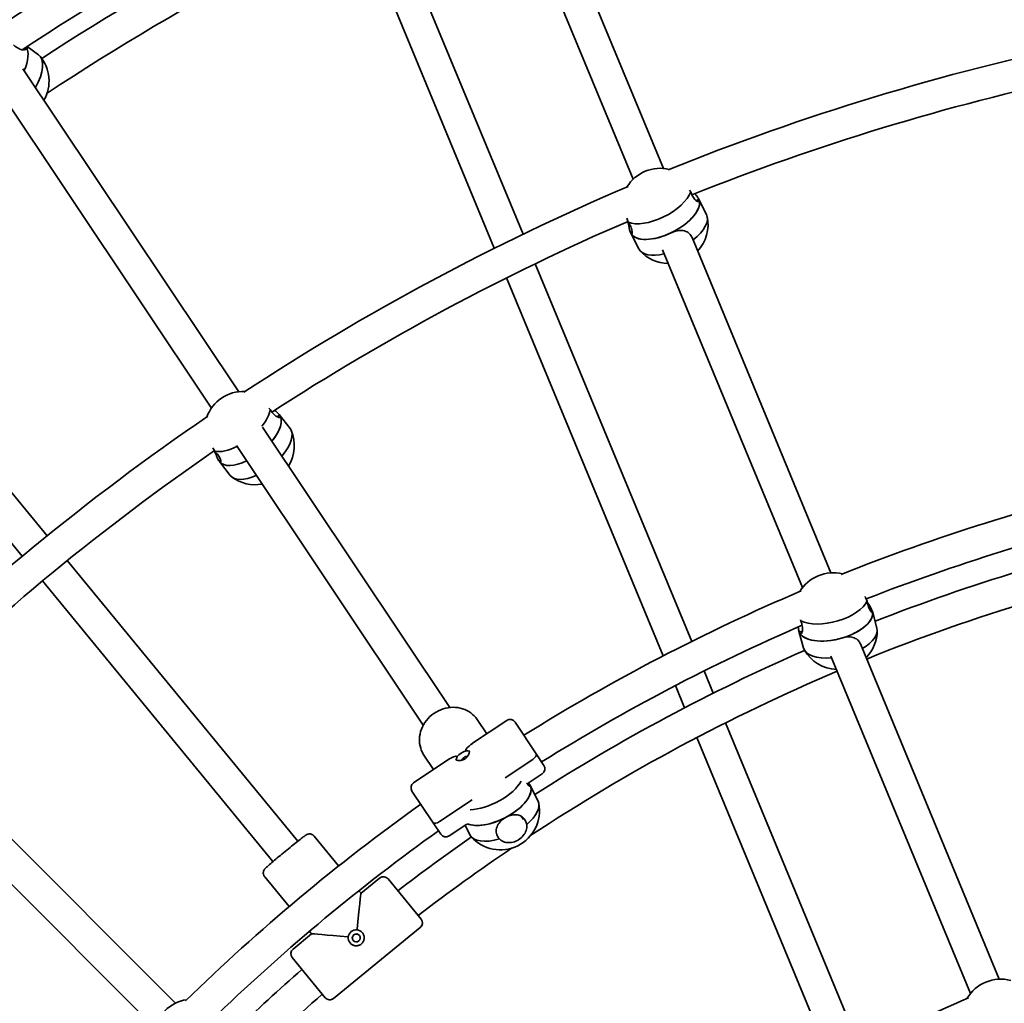
# Model space of a CAD drawing. Units: millimetres. Extents: x -7867 to 6584, y 1639 to 17337.
# Drawn here: x -1424 to -932, y 9580 to 10072 of the extents above; entities that cross this region are included whole.
import ezdxf

# ---------------------------------------------------------------- set-up
doc = ezdxf.new("R2010")
doc.units = ezdxf.units.MM
doc.layers.add('Widoczne (ISO)', color=7, linetype='Continuous', lineweight=35)
doc.layers.add('Wymiar (ISO)', color=7, linetype='Continuous', lineweight=18)
doc.styles.add('Tekst 2mm', font='arial.ttf')
doc.dimstyles.new('Domyślne (ISO)', dxfattribs={"dimtxt": 100, "dimasz": 25, "dimexe": 3.175, "dimexo": 200, "dimgap": 0.762, "dimtad": 1, "dimrnd": 1e-08, "dimzin": 0, "dimtxsty": 'Tekst 2mm', "dimcen": 0.09, "dimdle": 10, "dimclrd": 256, "dimclre": 256, "dimclrt": 256, "dimazin": 0, "dimtfac": 1, "dimtmove": 0, "dimatfit": 3, "dimfxl": 0, "dimtolj": 1, "dimtzin": 0, "dimlwd": -1, "dimlwe": -1, "dimarcsym": 0})

# ---------------------------------------------------------------- blocks, each defined once
blk = doc.blocks.new('*D6')
at = {"layer": 'Defpoints', "color": 0}
for p in [(4731.49, 16616.43), (-6013.93, 8869.26), (4731.49, 8869.26)]:
    blk.add_point(p, dxfattribs=at)
at = {"layer": 'Wymiar (ISO)'}
for p, q in [((-6013.93, 9069.26), (-6013.93, 16619.61)), ((-5988.93, 16616.43), (4706.49, 16616.43)), ((4731.49, 9069.26), (4731.49, 16619.61))]:
    blk.add_line(p, q, dxfattribs=at)
for points in [[(-5988.93, 16620.6), (-5988.93, 16612.27), (-6013.93, 16616.43)], [(4706.49, 16620.6), (4706.49, 16612.27), (4731.49, 16616.43)]]:
    blk.add_solid(points, dxfattribs=at)
at = {"layer": 'Wymiar (ISO)', "insert": (-883.62, 16724.9), "char_height": 100, "attachment_point": 1, "style": 'Tekst 2mm'}
blk.add_mtext('\\A1;Ø10800', dxfattribs=at)
blk = doc.blocks.new('*D7')
at = {"layer": 'Defpoints', "color": 0}
for p in [(6584.29, 17223.72), (-7866.74, 8864.26), (6584.29, 8864.26)]:
    blk.add_point(p, dxfattribs=at)
at = {"layer": 'Wymiar (ISO)'}
for p, q in [((-7866.74, 9064.26), (-7866.74, 17226.89)), ((6584.29, 9064.26), (6584.29, 17226.89)), ((-7841.74, 17223.72), (6559.29, 17223.72))]:
    blk.add_line(p, q, dxfattribs=at)
for points in [[(-7841.74, 17227.88), (-7841.74, 17219.55), (-7866.74, 17223.72)], [(6559.29, 17227.88), (6559.29, 17219.55), (6584.29, 17223.72)]]:
    blk.add_solid(points, dxfattribs=at)
at = {"layer": 'Wymiar (ISO)', "insert": (-913.62, 17332.19), "char_height": 100, "attachment_point": 1, "style": 'Tekst 2mm'}
blk.add_mtext('\\A1;Ø14500', dxfattribs=at)

msp = doc.modelspace()

# ---------------------------------------------------------------- linework, layer by layer
at = {"layer": 'Widoczne (ISO)'}
for p, q in [((-1102.05, 9997.71), (-1171.89, 10166.32)), ((-1117.15, 9992.35), (-1186.64, 10160.12)), ((-1240.84, 10130.46), (-1172.24, 9964.85)), ((-1255.28, 10123.52), (-1186.63, 9957.79)), ((-1422.15, 10056.99), (-1421.36, 10057.94)), ((-1420.21, 10058.69), (-1414.46, 10054.6)), ((-1314.32, 9886.03), (-1422.27, 10047.59)), ((-1328.08, 9877.82), (-1434.67, 10037.34)), ((-1085.68, 9981.61), (-1084.37, 9982.25)), ((-1084.51, 9982.55), (-1084.52, 9982.57)), ((-1084.51, 9982.55), (-1080.53, 9974.7)), ((-1118.54, 9965.66), (-1117.66, 9966.08)), ((-1118.4, 9965.36), (-1118.41, 9965.38)), ((-1118.4, 9965.36), (-1114.42, 9957.51)), ((-1018.28, 9795.46), (-1087.75, 9963.17)), ((-1032.53, 9788.05), (-1102.52, 9957.03)), ((-1410.25, 9813.94), (-1523.81, 9952.31)), ((-1166.11, 9950.05), (-1087.88, 9761.2)), ((-1422.62, 9803.79), (-1536.18, 9942.16)), ((-1180.5, 9942.97), (-1102.19, 9753.93)), ((-1295.13, 9873.43), (-1293.97, 9874.31)), ((-1294.16, 9874.58), (-1294.18, 9874.6)), ((-1294.16, 9874.58), (-1288.72, 9867.66)), ((-1208.82, 9728.14), (-1302.53, 9868.37)), ((-1222.13, 9719.25), (-1315.58, 9859.11)), ((-1324.24, 9851.37), (-1323.46, 9851.96)), ((-1324.04, 9851.11), (-1324.06, 9851.13)), ((-1324.04, 9851.11), (-1318.61, 9844.19)), ((-1284.91, 9661.21), (-1400.1, 9801.57)), ((-1297.28, 9651.06), (-1412.47, 9791.42)), ((-998.54, 9776.53), (-997.77, 9776.76)), ((-997.6, 9776.24), (-997.62, 9776.31)), ((-997.6, 9776.24), (-995.3, 9767.73)), ((-1034.29, 9766.36), (-1034.31, 9766.43)), ((-1034.29, 9766.36), (-1032, 9757.85)), ((-1034.11, 9765.83), (-1032.56, 9766.3)), ((-934.11, 9592.26), (-1003.58, 9759.98)), ((-948.49, 9585.16), (-1018.36, 9753.85)), ((-1081.75, 9746.38), (-1077.14, 9735.27)), ((-1096.05, 9739.09), (-1091.44, 9727.96)), ((-1180.42, 9721.62), (-1197.52, 9710.2)), ((-1190.39, 9714.96), (-1195.19, 9722.13)), ((-1190.39, 9714.96), (-1195.19, 9722.13)), ((-1176.26, 9720.8), (-1165.68, 9704.96)), ((-1071, 9720.45), (-1003.43, 9557.32)), ((-1085.29, 9713.12), (-1017.61, 9549.72)), ((-1345.93, 9580.28), (-1474.29, 9708.64)), ((-1217, 9697.18), (-1221.79, 9704.35)), ((-1217, 9697.18), (-1221.79, 9704.35)), ((-1165.68, 9704.96), (-1161.81, 9699.18)), ((-1209.88, 9701.94), (-1226.98, 9690.51)), ((-1181.14, 9692.95), (-1167.4, 9702.14)), ((-1167.4, 9702.14), (-1181.14, 9692.95)), ((-1356.26, 9567.99), (-1485.59, 9697.32)), ((-1170.24, 9689.94), (-1162.64, 9695.02)), ((-1169.65, 9689.3), (-1168.94, 9689.67)), ((-1168.67, 9689.19), (-1168.7, 9689.26)), ((-1168.67, 9689.19), (-1164.76, 9681.29)), ((-1217.23, 9670.52), (-1227.81, 9686.35)), ((-1213.96, 9671.03), (-1197.66, 9681.91)), ((-1197.66, 9681.91), (-1213.96, 9671.03)), ((-1172.04, 9672.12), (-1173.11, 9673.72)), ((-1213.36, 9664.73), (-1217.23, 9670.52)), ((-1209.2, 9663.9), (-1200.39, 9669.79)), ((-1201.2, 9669.25), (-1198.82, 9664.44)), ((-1264.43, 9648.87), (-1276.69, 9663.8)), ((-1264.43, 9648.87), (-1276.69, 9663.8)), ((-1289.17, 9628.57), (-1301.42, 9643.5)), ((-1289.17, 9628.57), (-1301.42, 9643.5)), ((-1243.95, 9642.82), (-1253.23, 9635.21)), ((-1239.73, 9642.41), (-1223.23, 9622.31)), ((-1253.22, 9635.21), (-1254.28, 9636.5)), ((-1253.22, 9635.21), (-1254.28, 9636.5)), ((-1223.23, 9622.31), (-1223.23, 9622.31)), ((-1277.96, 9614.91), (-1287.24, 9607.3)), ((-1277.96, 9614.91), (-1279.02, 9616.2)), ((-1277.96, 9614.91), (-1279.02, 9616.2)), ((-1266.94, 9582.56), (-1223.65, 9618.09)), ((-1223.65, 9618.09), (-1266.94, 9582.56)), ((-1266.94, 9582.56), (-1223.65, 9618.09)), ((-1271.16, 9582.98), (-1287.65, 9603.07)), ((-1271.16, 9582.98), (-1271.16, 9582.98))]:
    msp.add_line(p, q, dxfattribs=at)
msp.add_circle((-641.22, 8864.26), 7225.52, dxfattribs=at)
for centre, radius, start, end in [((-641.22, 8864.26), 1442, 113.05562, 123.53856), ((-641.22, 8864.26), 1426, 113.42151, 123.23178), ((-641.22, 8864.26), 1417, 113.33968, 122.99303), ((-641.22, 8864.26), 1401, 113.02466, 123.29051), ((-641.22, 8864.26), 1222, 101.8005, 112.03579), ((-1428.77, 10041.45), 19.53, 330.5443, 39.5458), ((-641.22, 8864.26), 1206, 102.12844, 111.7353), ((-1103.63, 9978.24), 19.53, 76.5461, 148.5402), ((-641.22, 8864.26), 1222, 113.0505, 123.28579), ((-641.22, 8864.26), 1206, 113.37844, 122.9853), ((-1099.28, 9969.66), 19.53, 317.2274, 11.6069), ((-1099.28, 9969.66), 19.53, 222.1816, 268.8711), ((-1312.07, 9866.63), 19.53, 87.7961, 159.7902), ((-641.22, 8864.26), 1222, 124.3005, 134.53579), ((-1306.13, 9859.06), 19.53, 328.4775, 22.8569), ((-641.22, 8864.26), 1206, 124.62844, 134.2353), ((-1306.13, 9859.06), 19.53, 233.4316, 280.1212), ((-641.22, 8864.26), 1002, 103.02291, 111.79143), ((-641.22, 8864.26), 986, 103.05169, 111.38114), ((-641.22, 8864.26), 974, 102.37027, 111.37731), ((-641.22, 8864.26), 958, 101.58353, 112.02153), ((-1017.2, 9775.95), 19.53, 76.2064, 148.6154), ((-641.22, 8864.26), 1002, 113.03033, 121.97709), ((-641.22, 8864.26), 986, 113.39276, 121.94831), ((-1014.69, 9766.65), 19.53, 315.7524, 359.8061), ((-641.22, 8864.26), 974, 113.62027, 122.62731), ((-1014.69, 9766.65), 19.53, 210.3422, 267.3918), ((-641.22, 8864.26), 958, 112.97847, 123.38262), ((-1178.75, 9719.13), 3, 33.75, 123.75), ((-1164.31, 9697.51), 3, 303.75, 33.75), ((-1225.31, 9688.02), 3, 123.75, 213.75), ((-641.22, 8864.26), 1002, 125.52291, 134.29143), ((-1183.56, 9676.45), 19.53, 221.5922, 11.0561), ((-641.22, 8864.26), 986, 125.55169, 133.88114), ((-1210.87, 9666.4), 3, 213.75, 303.75), ((-641.22, 8864.26), 974, 124.87027, 127.55111), ((-641.22, 8864.26), 958, 124.08353, 127.52064), ((-1242.04, 9640.5), 3, 39.375, 129.375), ((-1225.55, 9620.4), 3, 309.375, 39.375), ((-1285.33, 9604.98), 3, 129.375, 219.375), ((-641.22, 8864.26), 974, 131.19889, 133.87731), ((-933.41, 9572.74), 19.53, 75.1379, 149.6854), ((-1337.47, 9562.67), 19.53, 98.7064, 171.1154), ((-641.22, 8864.26), 958, 131.22936, 134.52153), ((-1268.84, 9584.88), 3, 219.375, 309.375), ((-641.22, 8864.26), 782, 113.22134, 122.85205)]:
    msp.add_arc(centre, radius, start, end, dxfattribs=at)
for centre, major_axis, ratio, start_param, end_param in [((-1432.74, 10044.28), (11, 15.49), 0.450946, 5.167381, 6.080879), ((-1432.74, 10044.28), (11, 15.49), 0.450946, 5.167381, 6.080879), ((-1425.47, 10039.11), (11, 15.49), 0.450946, 4.963285, 6.283185), ((-1105.44, 9981.8), (-16.95, -8.59), 0.474541, 0.383465, 2.685228), ((-1101.45, 9973.95), (-16.95, -8.59), 0.474541, 0, 3.105143), ((-1101.45, 9973.95), (16.95, 8.59), 0.474541, 4.675939, 6.283185), ((-1101.45, 9973.95), (16.95, 8.59), 0.474541, 6.246735, 6.283185), ((-1097.47, 9966.1), (16.95, 8.59), 0.474541, 5.103769, 6.283185), ((-1101.45, 9973.95), (-16.95, -8.59), 0.474541, 0, 1.534346), ((-1097.47, 9966.1), (-16.95, -8.59), 0.474541, 0, 1.090817), ((-1314.54, 9869.77), (14.94, 11.74), 0.474541, 5.182422, 5.826821), ((-1309.1, 9862.84), (14.94, 11.74), 0.474541, 5.143237, 6.283185), ((-1309.1, 9862.84), (14.94, 11.74), 0.474541, 5.143237, 6.246735), ((-1309.1, 9862.84), (14.94, 11.74), 0.474541, 6.246735, 6.283185), ((-1303.66, 9855.92), (14.94, 11.74), 0.474541, 5.10377, 6.283185), ((-1314.54, 9869.77), (-14.94, -11.74), 0.474541, 0.383465, 1.168248), ((-1309.1, 9862.84), (-14.94, -11.74), 0.474541, 0, 1.129854), ((-1309.1, 9862.84), (-14.94, -11.74), 0.474541, 0, 1.129854), ((-1303.66, 9855.92), (-14.94, -11.74), 0.474541, 0, 1.090818), ((-1018.23, 9779.81), (18.35, 4.94), 0.472529, 3.623017, 5.924781), ((-1015.94, 9771.3), (-18.35, -4.94), 0.472529, 0.06151, 3.141593), ((-1015.94, 9771.3), (18.35, 4.94), 0.472529, 4.773899, 6.283185), ((-1013.65, 9762.79), (18.35, 4.94), 0.472529, 5.224913, 6.283185), ((-1015.94, 9771.3), (-18.35, -4.94), 0.472529, 0, 0.06151), ((-1015.94, 9771.3), (-18.35, -4.94), 0.472529, 0, 1.632306), ((-1013.65, 9762.79), (-18.35, -4.94), 0.472529, 0, 1.20794), ((-1194.81, 9692.76), (3.78, 18.99), 0.604574, 0.543776, 0.836573), ((-1194.81, 9692.76), (18.99, -3.78), 0.604574, 2.30502, 2.597817), ((-1202.19, 9703.81), (-3.33, -2.22), 0.464654, 3.326357, 6.098421), ((-1201.2, 9702.34), (1.66, 1.11), 0.464654, 0.522897, 2.6187), ((-1168.17, 9703.3), (2.49, 1.67), 0.464654, 4.712389, 6.283185), ((-1168.17, 9703.3), (2.49, 1.67), 0.464654, 4.712389, 6.283185), ((-1185.7, 9680.77), (-17.03, -8.43), 0.472529, 0.36968, 3.141593), ((-1189.61, 9688.67), (17.03, 8.43), 0.472529, 3.936367, 5.699371), ((-1185.7, 9680.77), (17.03, 8.43), 0.472529, 4.773899, 6.283185), ((-1181.79, 9672.87), (17.03, 8.43), 0.472529, 5.193813, 6.283185), ((-1214.73, 9672.19), (-2.49, -1.67), 0.464654, 0, 1.570796), ((-1214.73, 9672.19), (-2.49, -1.67), 0.464654, 0, 1.570796), ((-1185.7, 9680.77), (-17.03, -8.43), 0.472529, 0.36968, 1.632306), ((-1181.79, 9672.87), (-17.03, -8.43), 0.472529, 0, 1.212392), ((-1255.44, 9612.69), (-2.22, -22.52), 0.010472, 3.152065, 4.51147), ((-1225.55, 9620.41), (2.32, 1.9), 0.999781, 4.712389, 6.283185), ((-1225.55, 9620.41), (2.32, 1.9), 0.999781, 4.712389, 6.283185), ((-1255.44, 9612.69), (22.52, -2.22), 0.010472, 1.771716, 3.131121), ((-1255.64, 9612.93), (-3.09, -2.54), 0.999781, 3.14356, 6.281218), ((-1255.55, 9612.83), (1.55, 1.27), 0.999781, 0.023568, 3.118025), ((-1268.84, 9584.88), (-2.32, -1.9), 0.999781, 0, 1.570796), ((-1268.84, 9584.88), (-2.32, -1.9), 0.999781, 0, 1.570796)]:
    msp.add_ellipse(centre, major_axis=major_axis, ratio=ratio, start_param=start_param, end_param=end_param, dxfattribs=at)
msp.add_ellipse((-1255.61, 9612.9), major_axis=(-1.55, -1.27), ratio=0.999781, dxfattribs=at)
for points, knots in [([(-1420.57, 10058.45), (-1420.43, 10058.14), (-1420.4, 10057.85), (-1420.65, 10057.32), (-1421.01, 10057.11), (-1421.94, 10056.94), (-1422.58, 10056.98), (-1424.01, 10057.41), (-1424.8, 10057.81), (-1426.02, 10058.67), (-1426.51, 10059.09), (-1426.99, 10059.56)], [1.286993, 1.286993, 1.286993, 1.286993, 1.527489, 1.527489, 1.832832, 1.832832, 2.138562, 2.138562, 2.444292, 2.444292, 2.641098, 2.641098, 2.641098, 2.641098]), ([(-1084.37, 9982.25), (-1084.19, 9981.8), (-1084.15, 9981.45), (-1084.41, 9981.09), (-1084.7, 9981.08), (-1085.4, 9981.37), (-1085.86, 9981.7), (-1086.8, 9982.73), (-1087.28, 9983.44), (-1087.95, 9984.76), (-1088.2, 9985.35), (-1088.43, 9985.97)], [1.222146, 1.222146, 1.222146, 1.222146, 1.527489, 1.527489, 1.832832, 1.832832, 2.138562, 2.138562, 2.444292, 2.444292, 2.641098, 2.641098, 2.641098, 2.641098]), ([(-1086.28, 9985.14), (-1085.96, 9984.74), (-1085.67, 9984.34), (-1084.92, 9983.29), (-1084.56, 9982.7), (-1084.37, 9982.25)], [0.7530154, 0.7530154, 0.7530154, 0.7530154, 0.9168029, 0.9168029, 1.222146, 1.222146, 1.222146, 1.222146]), ([(-1120.28, 9972.81), (-1120.18, 9972.5), (-1120.08, 9972.19), (-1119.86, 9971.53), (-1119.74, 9971.17), (-1119.63, 9970.82)], [2.0276773, 2.0276773, 2.0276773, 2.0276773, 2.1191547, 2.1191547, 2.2263023, 2.2263023, 2.2263023, 2.2263023]), ([(-1118.54, 9965.66), (-1118.72, 9966.1), (-1118.92, 9966.78), (-1119.31, 9968.43), (-1119.51, 9969.4), (-1119.78, 9970.63), (-1119.85, 9970.91), (-1119.91, 9971.19)], [-1.222146, -1.222146, -1.222146, -1.222146, -0.9168029, -0.9168029, -0.6114598, -0.6114598, -0.5254562, -0.5254562, -0.5254562, -0.5254562]), ([(-1119.63, 9970.82), (-1119.26, 9970.26), (-1118.94, 9969.71), (-1118.27, 9968.39), (-1117.97, 9967.59), (-1117.65, 9966.26), (-1117.62, 9965.73), (-1117.71, 9965.05), (-1117.84, 9964.86), (-1118.16, 9964.94), (-1118.35, 9965.21), (-1118.54, 9965.66)], [-2.641098, -2.641098, -2.641098, -2.641098, -2.444292, -2.444292, -2.138562, -2.138562, -1.832832, -1.832832, -1.527489, -1.527489, -1.222146, -1.222146, -1.222146, -1.222146]), ([(-1098, 9965.6), (-1097.08, 9966.05), (-1096.05, 9966.4), (-1094.01, 9966.75), (-1093.01, 9966.76), (-1091.26, 9966.46), (-1090.4, 9966.14), (-1088.94, 9965.1), (-1088.35, 9964.39), (-1087.87, 9963.45), (-1087.8, 9963.3), (-1087.73, 9963.14)], [1.222146, 1.222146, 1.222146, 1.222146, 1.527489, 1.527489, 1.832832, 1.832832, 2.138562, 2.138562, 2.444292, 2.444292, 2.499559, 2.499559, 2.499559, 2.499559]), ([(-1293.97, 9874.31), (-1293.7, 9873.91), (-1293.6, 9873.57), (-1293.78, 9873.17), (-1294.06, 9873.1), (-1294.8, 9873.25), (-1295.32, 9873.48), (-1296.44, 9874.31), (-1297.05, 9874.92), (-1297.97, 9876.07), (-1298.33, 9876.6), (-1298.67, 9877.18)], [1.222146, 1.222146, 1.222146, 1.222146, 1.527489, 1.527489, 1.832832, 1.832832, 2.138562, 2.138562, 2.444292, 2.444292, 2.641098, 2.641098, 2.641098, 2.641098]), ([(-1296.4, 9876.78), (-1296.01, 9876.44), (-1295.64, 9876.11), (-1294.7, 9875.23), (-1294.23, 9874.71), (-1293.97, 9874.31)], [0.7530154, 0.7530154, 0.7530154, 0.7530154, 0.9168029, 0.9168029, 1.222146, 1.222146, 1.222146, 1.222146]), ([(-1327.34, 9858.05), (-1327.18, 9857.77), (-1327.02, 9857.48), (-1326.68, 9856.88), (-1326.49, 9856.55), (-1326.31, 9856.23)], [2.0276773, 2.0276773, 2.0276773, 2.0276773, 2.1191547, 2.1191547, 2.2263023, 2.2263023, 2.2263023, 2.2263023]), ([(-1324.24, 9851.37), (-1324.51, 9851.78), (-1324.83, 9852.4), (-1325.54, 9853.94), (-1325.93, 9854.86), (-1326.43, 9856.01), (-1326.55, 9856.27), (-1326.67, 9856.53)], [-1.222146, -1.222146, -1.222146, -1.222146, -0.9168029, -0.9168029, -0.6114598, -0.6114598, -0.5254562, -0.5254562, -0.5254562, -0.5254562]), ([(-1326.31, 9856.23), (-1325.85, 9855.75), (-1325.42, 9855.27), (-1324.51, 9854.11), (-1324.06, 9853.39), (-1323.48, 9852.14), (-1323.35, 9851.62), (-1323.31, 9850.94), (-1323.39, 9850.73), (-1323.72, 9850.74), (-1323.97, 9850.97), (-1324.24, 9851.37)], [-2.641098, -2.641098, -2.641098, -2.641098, -2.444292, -2.444292, -2.138562, -2.138562, -1.832832, -1.832832, -1.527489, -1.527489, -1.222146, -1.222146, -1.222146, -1.222146]), ([(-1000.24, 9781.4), (-1000.39, 9781.73), (-1000.54, 9782.07), (-1000.86, 9782.79), (-1001.04, 9783.18), (-1001.21, 9783.55)], [2.6201673, 2.6201673, 2.6201673, 2.6201673, 2.7273149, 2.7273149, 2.8451683, 2.8451683, 2.8451683, 2.8451683]), ([(-997.77, 9776.76), (-997.59, 9776.32), (-997.53, 9775.99), (-997.67, 9775.73), (-997.86, 9775.8), (-998.35, 9776.25), (-998.67, 9776.67), (-999.3, 9777.88), (-999.61, 9778.68), (-999.99, 9780.11), (-1000.13, 9780.73), (-1000.24, 9781.4)], [1.222146, 1.222146, 1.222146, 1.222146, 1.527489, 1.527489, 1.832832, 1.832832, 2.138562, 2.138562, 2.444292, 2.444292, 2.641098, 2.641098, 2.641098, 2.641098]), ([(-1000.17, 9781), (-999.67, 9780.15), (-999.14, 9779.3), (-998.29, 9777.83), (-997.96, 9777.21), (-997.77, 9776.76)], [0.6114726, 0.6114726, 0.6114726, 0.6114726, 0.9168029, 0.9168029, 1.222146, 1.222146, 1.222146, 1.222146]), ([(-1034.11, 9765.83), (-1034.3, 9766.28), (-1034.45, 9766.96), (-1034.6, 9767.97), (-1034.62, 9768.17), (-1034.65, 9768.37)], [-1.222146, -1.222146, -1.222146, -1.222146, -0.9168029, -0.9168029, -0.8473968, -0.8473968, -0.8473968, -0.8473968]), ([(-1033.41, 9771.42), (-1033.16, 9770.8), (-1032.95, 9770.19), (-1032.57, 9768.77), (-1032.45, 9767.91), (-1032.48, 9766.5), (-1032.62, 9765.94), (-1032.97, 9765.24), (-1033.21, 9765.04), (-1033.69, 9765.12), (-1033.93, 9765.39), (-1034.11, 9765.83)], [-2.641098, -2.641098, -2.641098, -2.641098, -2.444292, -2.444292, -2.138562, -2.138562, -1.832832, -1.832832, -1.527489, -1.527489, -1.222146, -1.222146, -1.222146, -1.222146]), ([(-1012.48, 9762.95), (-1011.51, 9763.24), (-1010.45, 9763.42), (-1008.44, 9763.43), (-1007.49, 9763.26), (-1005.9, 9762.66), (-1005.15, 9762.19), (-1004.15, 9761.09), (-1003.82, 9760.54), (-1003.57, 9759.96)], [1.222146, 1.222146, 1.222146, 1.222146, 1.527489, 1.527489, 1.832832, 1.832832, 2.138562, 2.138562, 2.355812, 2.355812, 2.355812, 2.355812]), ([(-1195.19, 9722.13), (-1196.03, 9723.39), (-1197.1, 9724.51), (-1199.56, 9726.34), (-1200.96, 9727.05), (-1203.97, 9728.01), (-1205.58, 9728.24), (-1208.88, 9728.22), (-1210.55, 9727.94), (-1213.79, 9726.91), (-1215.35, 9726.14), (-1218.19, 9724.18), (-1219.47, 9722.98), (-1221.6, 9720.3), (-1222.46, 9718.81), (-1223.64, 9715.68), (-1223.98, 9714.05), (-1224.1, 9710.83), (-1223.89, 9709.24), (-1223.04, 9706.54), (-1222.49, 9705.39), (-1221.79, 9704.35)], [3.141593, 3.141593, 3.141593, 3.141593, 3.447352, 3.447352, 3.756652, 3.756652, 4.074051, 4.074051, 4.399289, 4.399289, 4.729224, 4.729224, 5.06052, 5.06052, 5.390121, 5.390121, 5.71454, 5.71454, 6.030641, 6.030641, 6.283185, 6.283185, 6.283185, 6.283185]), ([(-1199.23, 9706.58), (-1199.18, 9706.51), (-1199.14, 9706.42), (-1199.09, 9706.22), (-1199.08, 9706.11), (-1199.08, 9705.88), (-1199.09, 9705.76), (-1199.13, 9705.49), (-1199.16, 9705.35), (-1199.25, 9705.05), (-1199.31, 9704.89), (-1199.45, 9704.57), (-1199.54, 9704.41), (-1199.73, 9704.08), (-1199.85, 9703.91), (-1200.09, 9703.59), (-1200.22, 9703.44), (-1200.5, 9703.14), (-1200.65, 9703), (-1200.97, 9702.74), (-1201.14, 9702.61), (-1201.47, 9702.39), (-1201.65, 9702.28), (-1202.01, 9702.09), (-1202.2, 9702.01), (-1202.57, 9701.86), (-1202.76, 9701.8), (-1203.14, 9701.69), (-1203.34, 9701.65), (-1203.71, 9701.59), (-1203.9, 9701.58), (-1204.25, 9701.56), (-1204.43, 9701.57), (-1204.75, 9701.6), (-1204.9, 9701.62), (-1205.17, 9701.68), (-1205.29, 9701.72), (-1205.5, 9701.81), (-1205.59, 9701.87), (-1205.76, 9701.99), (-1205.83, 9702.06), (-1205.88, 9702.14)], [2.001762, 2.001762, 2.001762, 2.001762, 2.079191, 2.079191, 2.14431, 2.14431, 2.207848, 2.207848, 2.272923, 2.272923, 2.338977, 2.338977, 2.405985, 2.405985, 2.473141, 2.473141, 2.53912, 2.53912, 2.604433, 2.604433, 2.66839, 2.66839, 2.732361, 2.732361, 2.796106, 2.796106, 2.860961, 2.860961, 2.927058, 2.927058, 2.993803, 2.993803, 3.061282, 3.061282, 3.127467, 3.127467, 3.192332, 3.192332, 3.255963, 3.255963, 3.336394, 3.336394, 3.336394, 3.336394]), ([(-1205.5, 9703.67), (-1205.5, 9703.67), (-1205.5, 9703.67), (-1205.51, 9703.69), (-1205.52, 9703.7), (-1205.55, 9703.73), (-1205.57, 9703.75), (-1205.62, 9703.78), (-1205.64, 9703.79), (-1205.7, 9703.82), (-1205.73, 9703.82), (-1205.79, 9703.83), (-1205.82, 9703.83), (-1205.84, 9703.82)], [-0.00020007, -0.00020007, -0.00020007, -0.00020007, 0, 0, 0.0067834, 0.0067834, 0.01355255, 0.01355255, 0.02333734, 0.02333734, 0.03303805, 0.03303805, 0.04272349, 0.04272349, 0.04272349, 0.04272349]), ([(-1200.8, 9707.18), (-1200.82, 9707.17), (-1200.83, 9707.14), (-1200.85, 9707.09), (-1200.85, 9707.06), (-1200.85, 9707), (-1200.85, 9706.96), (-1200.84, 9706.91), (-1200.83, 9706.89), (-1200.82, 9706.85), (-1200.81, 9706.83), (-1200.79, 9706.81), (-1200.79, 9706.81), (-1200.79, 9706.81)], [0, 0, 0, 0, 0.00968228, 0.00968228, 0.01937981, 0.01937981, 0.0291614, 0.0291614, 0.03592835, 0.03592835, 0.04270953, 0.04270953, 0.04290953, 0.04290953, 0.04290953, 0.04290953]), ([(-1168.94, 9689.67), (-1168.68, 9689.27), (-1168.55, 9688.96), (-1168.64, 9688.68), (-1168.84, 9688.71), (-1169.41, 9689.06), (-1169.8, 9689.4), (-1170.3, 9690.02), (-1170.37, 9690.11), (-1170.44, 9690.21)], [1.222146, 1.222146, 1.222146, 1.222146, 1.5274892, 1.5274892, 1.8328323, 1.8328323, 2.1385622, 2.1385622, 2.1877485, 2.1877485, 2.1877485, 2.1877485]), ([(-1180.68, 9673.25), (-1179.78, 9673.73), (-1178.77, 9674.11), (-1176.8, 9674.51), (-1175.84, 9674.53), (-1174.16, 9674.25), (-1173.34, 9673.93), (-1171.94, 9672.9), (-1171.36, 9672.19), (-1170.71, 9670.86), (-1170.5, 9670.27), (-1170.37, 9669.64)], [1.222146, 1.222146, 1.222146, 1.222146, 1.527489, 1.527489, 1.832832, 1.832832, 2.138562, 2.138562, 2.444292, 2.444292, 2.641098, 2.641098, 2.641098, 2.641098]), ([(-1184.03, 9662.38), (-1184.46, 9662.85), (-1184.81, 9663.36), (-1185.07, 9663.88), (-1185.47, 9664.69), (-1185.68, 9665.6), (-1185.64, 9667.4), (-1185.38, 9668.29), (-1184.57, 9669.89), (-1183.97, 9670.7), (-1182.47, 9672.14), (-1181.57, 9672.78), (-1180.68, 9673.25)], [-0.196806, -0.196806, -0.196806, -0.196806, 0, 0, 0, 0.30573, 0.30573, 0.61146, 0.61146, 0.916803, 0.916803, 1.222146, 1.222146, 1.222146, 1.222146]), ([(-1170.37, 9669.64), (-1170.33, 9669.33), (-1170.31, 9669.01), (-1170.33, 9667.77), (-1170.56, 9666.82), (-1171.31, 9665.12), (-1171.89, 9664.26), (-1173.34, 9662.74), (-1174.21, 9662.09), (-1175.98, 9661.15), (-1177, 9660.8), (-1179.02, 9660.47), (-1180.02, 9660.49), (-1181.77, 9660.86), (-1182.64, 9661.23), (-1183.59, 9661.95), (-1183.82, 9662.16), (-1184.03, 9662.38)], [2.620167, 2.620167, 2.620167, 2.620167, 2.727315, 2.727315, 3.032087, 3.032087, 3.333297, 3.333297, 3.634506, 3.634506, 3.935716, 3.935716, 4.236926, 4.236926, 4.541698, 4.541698, 4.648845, 4.648845, 4.648845, 4.648845]), ([(-1276.69, 9663.8), (-1276.89, 9664.05), (-1277.14, 9664.26), (-1277.65, 9664.59), (-1277.92, 9664.71), (-1278.46, 9664.87), (-1278.71, 9664.89), (-1279.21, 9664.91), (-1279.42, 9664.88), (-1279.79, 9664.81), (-1279.92, 9664.77), (-1280.15, 9664.68), (-1280.23, 9664.65), (-1280.41, 9664.57), (-1280.48, 9664.53), (-1280.67, 9664.42), (-1280.76, 9664.37), (-1281.21, 9664.07), (-1281.58, 9663.8), (-1282.72, 9662.93), (-1283.48, 9662.34), (-1285.21, 9660.97), (-1286.16, 9660.22), (-1288.19, 9658.58), (-1289.26, 9657.71), (-1291.42, 9655.94), (-1292.52, 9655.04), (-1294.61, 9653.31), (-1295.61, 9652.47), (-1297.43, 9650.94), (-1298.25, 9650.24), (-1299.62, 9649.05), (-1300.17, 9648.56), (-1300.8, 9647.99), (-1300.97, 9647.83), (-1301.23, 9647.56), (-1301.31, 9647.48), (-1301.5, 9647.22), (-1301.54, 9647.17), (-1301.66, 9647), (-1301.74, 9646.88), (-1301.92, 9646.48), (-1302.02, 9646.25), (-1302.1, 9645.66), (-1302.11, 9645.48), (-1302.09, 9644.96), (-1302.02, 9644.55), (-1301.72, 9643.92), (-1301.59, 9643.7), (-1301.42, 9643.5)], [3.141593, 3.141593, 3.141593, 3.141593, 3.148322, 3.148322, 3.155737, 3.155737, 3.16543, 3.16543, 3.179719, 3.179719, 3.198864, 3.198864, 3.221097, 3.221097, 3.25361, 3.25361, 3.325849, 3.325849, 3.640008, 3.640008, 3.986634, 3.986634, 4.311992, 4.311992, 4.634274, 4.634274, 4.955843, 4.955843, 5.277633, 5.277633, 5.600945, 5.600945, 5.931007, 5.931007, 6.107096, 6.107096, 6.195141, 6.195141, 6.214897, 6.214897, 6.240955, 6.240955, 6.260705, 6.260705, 6.267513, 6.267513, 6.277849, 6.277849, 6.283185, 6.283185, 6.283185, 6.283185]), ([(-1252.56, 9615.48), (-1252.43, 9615.32), (-1252.31, 9615.16), (-1252.1, 9614.8), (-1252.01, 9614.62), (-1251.86, 9614.23), (-1251.79, 9614.03), (-1251.7, 9613.62), (-1251.67, 9613.41), (-1251.64, 9612.99), (-1251.65, 9612.77), (-1251.69, 9612.34), (-1251.72, 9612.13), (-1251.83, 9611.71), (-1251.9, 9611.51), (-1252.08, 9611.12), (-1252.18, 9610.93), (-1252.41, 9610.58), (-1252.53, 9610.41), (-1252.81, 9610.1), (-1252.96, 9609.96), (-1253.28, 9609.7), (-1253.45, 9609.59), (-1253.81, 9609.38), (-1253.99, 9609.29), (-1254.38, 9609.14), (-1254.57, 9609.08), (-1254.99, 9608.99), (-1255.2, 9608.96), (-1255.62, 9608.93), (-1255.84, 9608.94), (-1256.26, 9608.98), (-1256.48, 9609.02), (-1256.9, 9609.14), (-1257.1, 9609.21), (-1257.49, 9609.39), (-1257.67, 9609.49), (-1258.02, 9609.72), (-1258.18, 9609.84), (-1258.48, 9610.11), (-1258.62, 9610.25), (-1258.74, 9610.41)], [2.001762, 2.001762, 2.001762, 2.001762, 2.067035, 2.067035, 2.132555, 2.132555, 2.198832, 2.198832, 2.266478, 2.266478, 2.334754, 2.334754, 2.403533, 2.403533, 2.472262, 2.472262, 2.539606, 2.539606, 2.606196, 2.606196, 2.671369, 2.671369, 2.736553, 2.736553, 2.801563, 2.801563, 2.867843, 2.867843, 2.93535, 2.93535, 3.00371, 3.00371, 3.072989, 3.072989, 3.141245, 3.141245, 3.208799, 3.208799, 3.272596, 3.272596, 3.336394, 3.336394, 3.336394, 3.336394]), ([(-1255.23, 9617.21), (-1255.23, 9617.18), (-1255.24, 9617.14), (-1255.24, 9617.08), (-1255.24, 9617.05), (-1255.25, 9617), (-1255.25, 9616.98), (-1255.25, 9616.95), (-1255.25, 9616.94), (-1255.25, 9616.93), (-1255.25, 9616.92), (-1255.25, 9616.92), (-1255.25, 9616.92), (-1255.25, 9616.92)], [0, 0, 0, 0, 0.00968228, 0.00968228, 0.01937981, 0.01937981, 0.0291614, 0.0291614, 0.03592835, 0.03592835, 0.04270953, 0.04270953, 0.04290953, 0.04290953, 0.04290953, 0.04290953]), ([(-1259.63, 9613.33), (-1259.63, 9613.33), (-1259.63, 9613.33), (-1259.63, 9613.33), (-1259.63, 9613.33), (-1259.64, 9613.34), (-1259.65, 9613.34), (-1259.68, 9613.34), (-1259.7, 9613.34), (-1259.76, 9613.35), (-1259.79, 9613.35), (-1259.85, 9613.36), (-1259.88, 9613.36), (-1259.91, 9613.36)], [-0.00020007, -0.00020007, -0.00020007, -0.00020007, 0, 0, 0.0067834, 0.0067834, 0.01355255, 0.01355255, 0.02333734, 0.02333734, 0.03303805, 0.03303805, 0.04272349, 0.04272349, 0.04272349, 0.04272349])]:
    msp.add_open_spline(points, degree=3, knots=knots, dxfattribs=at)
for points in [[(-1088.43, 9985.97), (-1088.62, 9986.25), (-1088.82, 9986.54), (-1089.01, 9986.83)], [(-1298.67, 9877.18), (-1298.91, 9877.41), (-1299.16, 9877.65), (-1299.41, 9877.9)], [(-1033.48, 9771.9), (-1033.46, 9771.73), (-1033.44, 9771.57), (-1033.41, 9771.42)], [(-1169.51, 9690.43), (-1169.28, 9690.14), (-1169.09, 9689.88), (-1168.94, 9689.67)], [(-1172.34, 9673.18), (-1172.22, 9672.85), (-1172.12, 9672.49), (-1172.04, 9672.12)]]:
    msp.add_open_spline(points, degree=3, dxfattribs=at)

# ---------------------------------------------------------------- dimensions: what is measured, and where the dimension line sits
at = {"layer": 'Wymiar (ISO)'}
for base, p1, p2, override, picture, middle in [((6584.29, 17223.72), (-7866.74, 8864.26), (6584.29, 8864.26), {"dimgap": 0.762, "dimdec": 0, "dimlfac": 1.003389, "dimtol": 0, "dimlim": 0, "dimtp": 0, "dimtm": 0, "dimtdec": 2, "dimtofl": 0, "dimatfit": 1}, '*D7', (-671.22, 17223.72)), ((4731.49, 16616.43), (-6013.93, 8869.26), (4731.49, 8869.26), {"dimgap": 0.762, "dimdec": 0, "dimlfac": 1.00508, "dimtol": 0, "dimlim": 0, "dimtp": 0, "dimtm": 0, "dimtdec": 2, "dimtofl": 0, "dimatfit": 1}, '*D6', (-641.22, 16616.43))]:
    dim = msp.add_linear_dim(base=base, p1=p1, p2=p2, angle=180, text='Ø<>', dimstyle='Domyślne (ISO)', override=override, dxfattribs=at)
    dim.commit()
    dim.dimension.update_dxf_attribs({"geometry": picture, "text_midpoint": middle, "dimtype": 160})

doc.saveas('drawing.dxf')
